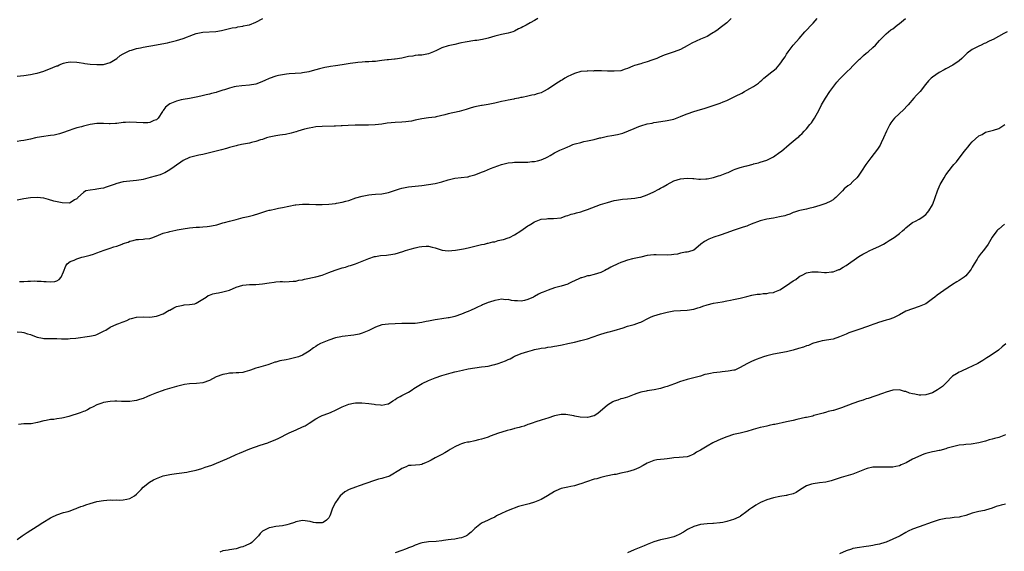
# Model space of a CAD drawing. Units: inches. Extents: x 2574000 to 2577000, y 1500000 to 1503000.
# Drawn here: x 2576310 to 2576607, y 1502540 to 1502701 of the extents above; entities that cross this region are included whole.
import ezdxf

# ---------------------------------------------------------------- set-up
doc = ezdxf.new("R2010")
doc.units = ezdxf.units.IN
doc.header["$MEASUREMENT"] = 0
doc.layers.add('LD25741500_10ft', color=93, linetype='Continuous')

msp = doc.modelspace()

# ---------------------------------------------------------------- linework, layer by layer
at = {"layer": 'LD25741500_10ft'}
for points, elevation in [([(2576309, 1502683.64), (2576311, 1502683.85), (2576313, 1502684.12), (2576314.39, 1502684.39), (2576315, 1502684.5), (2576317, 1502685.13), (2576319.78, 1502686.22), (2576321, 1502686.73), (2576321.21, 1502686.79), (2576321.68, 1502687), (2576323, 1502687.5), (2576323.72, 1502687.72), (2576325, 1502688), (2576327, 1502687.89), (2576327.73, 1502687.73), (2576329, 1502687.51), (2576329.44, 1502687.44), (2576331, 1502687.26), (2576333, 1502687.13), (2576333.14, 1502687.14), (2576335, 1502687.17), (2576337, 1502687.77), (2576339, 1502689), (2576340.1, 1502689.9), (2576341, 1502690.38), (2576341.39, 1502690.61), (2576343, 1502691.33), (2576343.46, 1502691.46), (2576345, 1502691.94), (2576346.17, 1502692.17), (2576347, 1502692.36), (2576351, 1502693.11), (2576352.61, 1502693.39), (2576354.28, 1502693.72), (2576355, 1502693.87), (2576357, 1502694.35), (2576359.03, 1502694.97), (2576362.18, 1502696.18), (2576363, 1502696.47), (2576365, 1502696.89), (2576368.87, 1502697.13), (2576370.59, 1502697.41), (2576371, 1502697.52), (2576373, 1502697.97), (2576373.8, 1502698.2), (2576375, 1502698.35), (2576375.48, 1502698.52), (2576377, 1502698.73), (2576377.2, 1502698.8), (2576378.35, 1502699), (2576379, 1502699.16), (2576381, 1502699.89), (2576383.02, 1502701)], 8580), ([(2576465.98, 1502701), (2576465, 1502700.45), (2576463.7, 1502699.7), (2576462.44, 1502699), (2576461.47, 1502698.53), (2576461, 1502698.2), (2576460.13, 1502697.87), (2576459, 1502697.16), (2576458.49, 1502697), (2576457, 1502696.6), (2576455, 1502696.22), (2576453, 1502695.69), (2576451, 1502695.09), (2576450.64, 1502695), (2576449.29, 1502694.71), (2576447.58, 1502694.42), (2576447, 1502694.36), (2576444.08, 1502693.92), (2576443, 1502693.67), (2576442.44, 1502693.56), (2576441, 1502693.21), (2576440, 1502693), (2576439, 1502692.76), (2576437, 1502692.16), (2576435.41, 1502691.41), (2576434.49, 1502691), (2576433, 1502690.37), (2576431, 1502689.99), (2576429.92, 1502689.92), (2576429, 1502689.85), (2576428.3, 1502689.7), (2576427, 1502689.52), (2576425, 1502689.1), (2576423, 1502688.77), (2576422.76, 1502688.76), (2576421, 1502688.54), (2576420.52, 1502688.52), (2576419, 1502688.31), (2576418.27, 1502688.27), (2576417, 1502688.09), (2576416.06, 1502688.06), (2576415, 1502687.97), (2576413.93, 1502687.93), (2576413, 1502687.87), (2576411.76, 1502687.76), (2576411, 1502687.67), (2576409.42, 1502687.42), (2576407, 1502687), (2576405, 1502686.72), (2576403.46, 1502686.54), (2576403, 1502686.44), (2576401.73, 1502686.27), (2576401, 1502686.05), (2576400.13, 1502685.87), (2576399, 1502685.49), (2576397.24, 1502685), (2576396.93, 1502684.93), (2576395, 1502684.63), (2576394.58, 1502684.58), (2576391, 1502684.29), (2576390.2, 1502684.2), (2576389, 1502684.04), (2576387.78, 1502683.78), (2576387, 1502683.6), (2576385, 1502682.88), (2576383.69, 1502682.31), (2576383, 1502681.99), (2576382.27, 1502681.73), (2576381, 1502681.23), (2576379, 1502680.88), (2576376.75, 1502680.75), (2576375, 1502680.54), (2576374.38, 1502680.38), (2576373, 1502680.05), (2576371.53, 1502679.53), (2576371, 1502679.38), (2576369.19, 1502678.81), (2576369, 1502678.72), (2576367.61, 1502678.39), (2576367, 1502678.2), (2576365.97, 1502677.97), (2576364.36, 1502677.64), (2576363, 1502677.28), (2576361, 1502676.86), (2576359, 1502676.56), (2576358.46, 1502676.46), (2576357, 1502676.11), (2576355, 1502675.29), (2576354.6, 1502675), (2576353.74, 1502674.26), (2576353, 1502673.24), (2576352.9, 1502673.1), (2576352.86, 1502673), (2576351.52, 1502671), (2576351.27, 1502670.73), (2576351, 1502670.49), (2576350.22, 1502670.22), (2576349, 1502669.63), (2576348.43, 1502669.57), (2576347, 1502669.59), (2576345, 1502669.67), (2576343, 1502669.72), (2576341.68, 1502669.68), (2576341, 1502669.65), (2576339, 1502669.4), (2576338.6, 1502669.4), (2576337, 1502669.24), (2576336.72, 1502669.28), (2576335, 1502669.32), (2576333.33, 1502669.33), (2576333, 1502669.36), (2576331, 1502669.05), (2576329, 1502668.58), (2576328.39, 1502668.39), (2576327, 1502668.04), (2576325.5, 1502667.5), (2576325, 1502667.37), (2576324.06, 1502667), (2576323.28, 1502666.72), (2576323, 1502666.6), (2576321.8, 1502666.2), (2576321, 1502666.05), (2576320.15, 1502665.85), (2576319, 1502665.75), (2576318.36, 1502665.64), (2576317, 1502665.47), (2576315, 1502665.1), (2576314.52, 1502665), (2576313, 1502664.65), (2576311, 1502664.27), (2576310.11, 1502664.11), (2576309, 1502663.88)], 8570), ([(2576524.24, 1502701), (2576523, 1502699.7), (2576521, 1502698.22), (2576520.33, 1502697.67), (2576519.38, 1502697), (2576519, 1502696.76), (2576518.5, 1502696.5), (2576517, 1502695.63), (2576515.57, 1502695), (2576515, 1502694.78), (2576513.78, 1502694.22), (2576512.43, 1502693.57), (2576511, 1502692.73), (2576509, 1502691.69), (2576507.07, 1502690.93), (2576505, 1502690.27), (2576504.08, 1502689.92), (2576502.65, 1502689.35), (2576501.88, 1502689), (2576501, 1502688.63), (2576500.41, 1502688.41), (2576499, 1502687.92), (2576497.52, 1502687.52), (2576497, 1502687.39), (2576495.14, 1502686.86), (2576494.6, 1502686.6), (2576493, 1502685.93), (2576492.3, 1502685.7), (2576491, 1502685.24), (2576489, 1502685.09), (2576487, 1502685.18), (2576485.22, 1502685.22), (2576484.8, 1502685.2), (2576483, 1502685.21), (2576482.82, 1502685.18), (2576481, 1502685.19), (2576480.85, 1502685.15), (2576478.99, 1502684.99), (2576477, 1502684.41), (2576475.94, 1502683.94), (2576475, 1502683.5), (2576474.15, 1502683), (2576473.45, 1502682.55), (2576473, 1502682.3), (2576472.22, 1502681.78), (2576469, 1502679.7), (2576467.72, 1502679), (2576467, 1502678.63), (2576465.75, 1502678.25), (2576465, 1502677.98), (2576464.14, 1502677.86), (2576463, 1502677.59), (2576461.22, 1502677.22), (2576460.83, 1502677.17), (2576460.15, 1502677), (2576459, 1502676.78), (2576458.71, 1502676.71), (2576457, 1502676.38), (2576456.17, 1502676.17), (2576455, 1502675.94), (2576453, 1502675.48), (2576451, 1502675.09), (2576449.19, 1502674.81), (2576449, 1502674.76), (2576447.49, 1502674.51), (2576447, 1502674.35), (2576445.9, 1502674.1), (2576445, 1502673.79), (2576444.38, 1502673.62), (2576443, 1502673.19), (2576442.31, 1502673), (2576439, 1502672.25), (2576437.98, 1502671.98), (2576435.38, 1502671.38), (2576435, 1502671.31), (2576433, 1502671.04), (2576431, 1502670.79), (2576429, 1502670.37), (2576427.91, 1502670.09), (2576427, 1502669.94), (2576426.18, 1502669.82), (2576425, 1502669.75), (2576423, 1502669.68), (2576420.56, 1502669.44), (2576419, 1502669.19), (2576416.96, 1502668.96), (2576414.88, 1502668.88), (2576412.89, 1502668.89), (2576410.86, 1502668.86), (2576408.77, 1502668.77), (2576407, 1502668.64), (2576406.64, 1502668.64), (2576405, 1502668.53), (2576404.55, 1502668.55), (2576401, 1502668.47), (2576399, 1502668.31), (2576398.19, 1502668.19), (2576397, 1502667.97), (2576395.65, 1502667.65), (2576393.59, 1502667), (2576393.16, 1502666.84), (2576393, 1502666.82), (2576391.61, 1502666.39), (2576389.92, 1502666.08), (2576389, 1502665.94), (2576388.16, 1502665.84), (2576387, 1502665.66), (2576385, 1502665.23), (2576384.21, 1502665), (2576383, 1502664.55), (2576382.39, 1502664.39), (2576381, 1502663.91), (2576379.64, 1502663.64), (2576379, 1502663.44), (2576376.67, 1502663), (2576375.33, 1502662.67), (2576375, 1502662.61), (2576373, 1502662.08), (2576372.16, 1502661.84), (2576370.59, 1502661.41), (2576365, 1502660.02), (2576363.76, 1502659.76), (2576361, 1502659.05), (2576359, 1502658.15), (2576358.34, 1502657.66), (2576357, 1502656.78), (2576356.33, 1502656.33), (2576355, 1502655.34), (2576353.56, 1502654.44), (2576353, 1502654.27), (2576352.15, 1502653.85), (2576349.06, 1502653.06), (2576347, 1502652.47), (2576346.39, 1502652.39), (2576345, 1502652.11), (2576343, 1502651.96), (2576341, 1502651.72), (2576339, 1502651.21), (2576338.26, 1502651), (2576337, 1502650.5), (2576335.83, 1502650.17), (2576335, 1502649.89), (2576334.22, 1502649.78), (2576333, 1502649.5), (2576332.53, 1502649.47), (2576331, 1502649.24), (2576329.71, 1502649), (2576329, 1502648.57), (2576327.29, 1502647), (2576327.2, 1502646.8), (2576327, 1502646.62), (2576326.31, 1502646.31), (2576325, 1502645.42), (2576324.69, 1502645.31), (2576322.6, 1502645.4), (2576320.05, 1502645.95), (2576318.46, 1502646.46), (2576317, 1502646.82), (2576315.05, 1502647.05), (2576313, 1502646.91), (2576311, 1502646.61), (2576309, 1502646.2)], 8560), ([(2576309, 1502606.51), (2576310.41, 1502606.41), (2576311, 1502606.31), (2576312.06, 1502605.94), (2576313, 1502605.68), (2576314.69, 1502605), (2576315, 1502604.9), (2576316.63, 1502604.63), (2576317, 1502604.54), (2576319, 1502604.52), (2576320.46, 1502604.46), (2576321, 1502604.51), (2576322.36, 1502604.36), (2576323, 1502604.43), (2576324.4, 1502604.4), (2576325, 1502604.48), (2576326.65, 1502604.65), (2576330.82, 1502605.18), (2576332.48, 1502605.52), (2576333, 1502605.7), (2576334.38, 1502606.38), (2576335.23, 1502606.77), (2576335.68, 1502607), (2576337, 1502607.9), (2576339, 1502608.78), (2576339.63, 1502609), (2576340.61, 1502609.39), (2576341, 1502609.57), (2576342.03, 1502609.97), (2576343, 1502610.42), (2576343.43, 1502610.57), (2576345.02, 1502610.98), (2576347, 1502611), (2576349, 1502610.93), (2576351, 1502611.21), (2576351.32, 1502611.32), (2576353, 1502611.99), (2576354.86, 1502613), (2576355, 1502613.09), (2576356.22, 1502613.78), (2576357, 1502614.16), (2576359, 1502614.6), (2576359.36, 1502614.64), (2576361, 1502614.72), (2576362.6, 1502615), (2576363, 1502615.11), (2576365.95, 1502617), (2576366.56, 1502617.44), (2576367, 1502617.62), (2576368.03, 1502617.97), (2576369, 1502618.21), (2576369.7, 1502618.3), (2576371, 1502618.53), (2576372.66, 1502619), (2576373, 1502619.1), (2576375, 1502619.94), (2576377, 1502620.57), (2576379, 1502620.76), (2576381, 1502620.77), (2576383, 1502620.95), (2576385, 1502621.32), (2576386.46, 1502621.54), (2576387, 1502621.6), (2576388.34, 1502621.66), (2576389, 1502621.66), (2576389.64, 1502621.64), (2576391, 1502621.65), (2576392.21, 1502621.79), (2576393, 1502621.82), (2576393.95, 1502622.05), (2576395, 1502622.22), (2576395.61, 1502622.39), (2576399, 1502623.13), (2576401, 1502623.64), (2576403, 1502624.37), (2576404.9, 1502625.1), (2576407, 1502625.79), (2576407.97, 1502626.03), (2576409, 1502626.38), (2576409.5, 1502626.5), (2576411, 1502627.03), (2576413, 1502627.81), (2576415, 1502628.65), (2576416.78, 1502629.22), (2576417, 1502629.26), (2576418.5, 1502629.5), (2576420.35, 1502629.65), (2576421, 1502629.69), (2576423, 1502630.01), (2576425.3, 1502630.7), (2576426.12, 1502631), (2576427.45, 1502631.45), (2576429, 1502631.89), (2576430.18, 1502632.18), (2576431, 1502632.3), (2576432.36, 1502632.36), (2576433, 1502632.31), (2576434.09, 1502632.09), (2576435, 1502631.82), (2576435.62, 1502631.62), (2576437.15, 1502631.15), (2576439, 1502630.96), (2576441.15, 1502631.15), (2576443.55, 1502631.55), (2576445, 1502631.84), (2576449, 1502632.83), (2576449.87, 1502633), (2576450.78, 1502633.22), (2576451, 1502633.25), (2576452.38, 1502633.62), (2576453, 1502633.69), (2576453.98, 1502634.02), (2576455, 1502634.22), (2576455.59, 1502634.41), (2576457, 1502634.82), (2576457.46, 1502635), (2576459, 1502635.79), (2576460.9, 1502637), (2576463, 1502638.48), (2576463.34, 1502638.66), (2576463.87, 1502639), (2576465, 1502639.65), (2576467, 1502640.46), (2576468.64, 1502640.64), (2576469, 1502640.7), (2576470.67, 1502640.67), (2576473, 1502640.94), (2576473.21, 1502641), (2576474.54, 1502641.46), (2576475, 1502641.57), (2576476.04, 1502641.96), (2576477, 1502642.21), (2576477.6, 1502642.4), (2576479, 1502642.75), (2576479.75, 1502643), (2576481, 1502643.38), (2576484.93, 1502644.93), (2576487, 1502645.57), (2576489, 1502646.09), (2576489.74, 1502646.26), (2576491.5, 1502646.5), (2576493, 1502646.6), (2576495.2, 1502646.8), (2576496.26, 1502647), (2576497, 1502647.17), (2576499, 1502647.85), (2576501, 1502648.72), (2576502.44, 1502649.56), (2576503, 1502649.81), (2576503.74, 1502650.26), (2576505, 1502650.99), (2576507, 1502652.02), (2576509, 1502652.69), (2576511, 1502652.88), (2576512.73, 1502652.73), (2576513, 1502652.72), (2576514.57, 1502652.57), (2576515, 1502652.57), (2576516.64, 1502652.64), (2576517, 1502652.68), (2576519, 1502653.08), (2576520.46, 1502653.54), (2576521, 1502653.66), (2576521.98, 1502654.02), (2576523, 1502654.44), (2576523.41, 1502654.59), (2576524.22, 1502655), (2576525, 1502655.34), (2576525.54, 1502655.54), (2576527, 1502656.03), (2576528.5, 1502656.5), (2576529, 1502656.61), (2576530.89, 1502657.11), (2576531, 1502657.16), (2576532.51, 1502657.49), (2576533, 1502657.7), (2576534.02, 1502657.98), (2576535, 1502658.34), (2576536.45, 1502659), (2576537, 1502659.3), (2576539, 1502660.66), (2576539.45, 1502661), (2576541.78, 1502663), (2576543, 1502663.99), (2576544.18, 1502665), (2576544.64, 1502665.36), (2576545, 1502665.78), (2576545.67, 1502666.33), (2576546.32, 1502667), (2576547, 1502667.78), (2576548.02, 1502669), (2576548.49, 1502669.51), (2576549, 1502670.32), (2576549.41, 1502671), (2576549.88, 1502671.88), (2576550.69, 1502673.31), (2576551.51, 1502675), (2576552.68, 1502677), (2576554.04, 1502679), (2576555.51, 1502681), (2576556.16, 1502681.84), (2576557, 1502682.73), (2576557.24, 1502683), (2576559.22, 1502685), (2576560.12, 1502685.88), (2576561, 1502686.79), (2576563, 1502688.75), (2576563.29, 1502689), (2576564.16, 1502689.84), (2576565, 1502690.57), (2576565.58, 1502691), (2576567, 1502692.23), (2576567.8, 1502693), (2576569, 1502694.37), (2576569.27, 1502694.73), (2576571, 1502696.38), (2576572.44, 1502697.56), (2576573, 1502697.95), (2576574.33, 1502699), (2576575, 1502699.51), (2576576.83, 1502701)], 8540), ([(2576309.71, 1502621.71), (2576311, 1502621.69), (2576312.22, 1502621.78), (2576313, 1502621.75), (2576314.15, 1502621.85), (2576315, 1502621.77), (2576316.22, 1502621.78), (2576317, 1502621.72), (2576317.72, 1502621.72), (2576319, 1502621.62), (2576320.32, 1502621.68), (2576321, 1502621.92), (2576321.66, 1502622.34), (2576322.3, 1502623), (2576323, 1502624.57), (2576323.63, 1502626.37), (2576324.07, 1502627), (2576325, 1502627.73), (2576326.16, 1502628.16), (2576327, 1502628.58), (2576328.54, 1502629), (2576329, 1502629.09), (2576331, 1502629.64), (2576332.04, 1502629.96), (2576333, 1502630.38), (2576335.19, 1502631.19), (2576337, 1502631.71), (2576338.13, 1502632.13), (2576339, 1502632.34), (2576340.64, 1502633), (2576340.91, 1502633.09), (2576341, 1502633.14), (2576342.42, 1502633.58), (2576343, 1502633.89), (2576343.92, 1502634.08), (2576345, 1502634.34), (2576345.61, 1502634.39), (2576347, 1502634.45), (2576347.48, 1502634.52), (2576349, 1502634.69), (2576349.94, 1502635), (2576351.62, 1502635.62), (2576353, 1502636.23), (2576354.71, 1502636.71), (2576355, 1502636.81), (2576356.79, 1502637.21), (2576357.28, 1502637.28), (2576359, 1502637.61), (2576361, 1502637.89), (2576363, 1502638.04), (2576363.93, 1502638.07), (2576365, 1502638.14), (2576366.29, 1502638.29), (2576367, 1502638.35), (2576367.56, 1502638.44), (2576369.19, 1502638.81), (2576371, 1502639.35), (2576371.47, 1502639.47), (2576373, 1502639.9), (2576375, 1502640.4), (2576377.16, 1502641), (2576378.65, 1502641.35), (2576379, 1502641.45), (2576380.27, 1502641.73), (2576381.84, 1502642.16), (2576384.29, 1502643), (2576385, 1502643.2), (2576385.25, 1502643.25), (2576387, 1502643.65), (2576387.78, 1502643.78), (2576389, 1502644), (2576392.77, 1502644.77), (2576393, 1502644.81), (2576395, 1502645.01), (2576396.99, 1502644.99), (2576399, 1502644.91), (2576401, 1502644.93), (2576402.95, 1502645.05), (2576405, 1502645.25), (2576405.32, 1502645.32), (2576407, 1502645.59), (2576408.11, 1502645.89), (2576409, 1502646.16), (2576411.09, 1502646.91), (2576413, 1502647.45), (2576413.55, 1502647.55), (2576415, 1502647.85), (2576415.92, 1502647.92), (2576417, 1502648.04), (2576419, 1502648.15), (2576420.44, 1502648.44), (2576421, 1502648.53), (2576422.81, 1502649.19), (2576424.31, 1502649.69), (2576425, 1502649.88), (2576425.94, 1502650.06), (2576427, 1502650.24), (2576431, 1502650.6), (2576433, 1502650.92), (2576435, 1502651.3), (2576437, 1502651.76), (2576439, 1502652.33), (2576441, 1502652.83), (2576444.75, 1502653.25), (2576445, 1502653.29), (2576445.42, 1502653.42), (2576447, 1502653.85), (2576447.84, 1502654.16), (2576449, 1502654.64), (2576449.94, 1502655), (2576451.75, 1502655.75), (2576455, 1502657.01), (2576457, 1502657.51), (2576458.37, 1502657.63), (2576459, 1502657.65), (2576460.33, 1502657.67), (2576461, 1502657.65), (2576462.29, 1502657.71), (2576463, 1502657.71), (2576464.15, 1502657.85), (2576465, 1502657.9), (2576465.87, 1502658.13), (2576467, 1502658.38), (2576468.36, 1502659), (2576469, 1502659.32), (2576469.71, 1502659.71), (2576471, 1502660.48), (2576471.99, 1502661), (2576472.67, 1502661.33), (2576474.1, 1502661.9), (2576475, 1502662.34), (2576475.51, 1502662.49), (2576476.56, 1502663), (2576477.23, 1502663.23), (2576479, 1502663.67), (2576479.88, 1502663.88), (2576481, 1502664.08), (2576483, 1502664.53), (2576484.7, 1502665), (2576484.94, 1502665.06), (2576487, 1502665.48), (2576488.3, 1502665.7), (2576489.99, 1502666.01), (2576491.59, 1502666.42), (2576495, 1502667.86), (2576496.4, 1502668.4), (2576497, 1502668.61), (2576499, 1502669.2), (2576500.5, 1502669.5), (2576501, 1502669.63), (2576501.77, 1502669.77), (2576505, 1502670.22), (2576507, 1502670.69), (2576509, 1502671.44), (2576509.72, 1502671.72), (2576511, 1502672.27), (2576513, 1502672.99), (2576515, 1502673.6), (2576516.12, 1502673.88), (2576517, 1502674.18), (2576517.66, 1502674.34), (2576521, 1502675.52), (2576521.92, 1502675.92), (2576523, 1502676.3), (2576524.42, 1502677), (2576524.83, 1502677.17), (2576525.58, 1502677.58), (2576527.47, 1502678.53), (2576528.26, 1502679), (2576529, 1502679.36), (2576529.95, 1502679.95), (2576531, 1502680.53), (2576532.48, 1502681.52), (2576533, 1502682.03), (2576533.55, 1502682.45), (2576534.15, 1502683), (2576535, 1502683.73), (2576536.63, 1502685), (2576536.85, 1502685.15), (2576537.96, 1502686.04), (2576539, 1502687.2), (2576540.2, 1502689), (2576540.55, 1502689.45), (2576541, 1502690.25), (2576541.48, 1502691), (2576543, 1502693), (2576543.96, 1502694.04), (2576544.77, 1502695), (2576546.51, 1502697), (2576547, 1502697.49), (2576548.39, 1502699), (2576549, 1502699.6), (2576550.24, 1502701)], 8550), ([(2576607.46, 1502697), (2576606.52, 1502696.52), (2576603.27, 1502694.73), (2576603, 1502694.59), (2576601.9, 1502694.1), (2576601, 1502693.61), (2576600.56, 1502693.44), (2576599.67, 1502693), (2576599, 1502692.7), (2576598.36, 1502692.36), (2576597, 1502691.71), (2576595.46, 1502690.54), (2576594.41, 1502689.59), (2576593.83, 1502689), (2576593, 1502688.27), (2576591.09, 1502686.91), (2576589, 1502685.79), (2576588.47, 1502685.53), (2576587, 1502684.7), (2576586.03, 1502684.03), (2576585, 1502683.35), (2576584.61, 1502683), (2576583.79, 1502682.21), (2576582.89, 1502681.11), (2576581.26, 1502679), (2576581, 1502678.7), (2576580.14, 1502677.86), (2576579.41, 1502677), (2576577.63, 1502675), (2576577.36, 1502674.64), (2576576.39, 1502673.61), (2576573.57, 1502671), (2576573, 1502670.32), (2576572.43, 1502669.57), (2576572.08, 1502669), (2576571.12, 1502667), (2576570.26, 1502665), (2576569.56, 1502663.56), (2576569.22, 1502662.78), (2576568.44, 1502661.56), (2576566.41, 1502659), (2576565.83, 1502658.17), (2576564.92, 1502657), (2576563.55, 1502655), (2576562.55, 1502653.45), (2576562.21, 1502653), (2576561, 1502651.85), (2576560.13, 1502651), (2576559.47, 1502650.53), (2576558.4, 1502649.6), (2576557.85, 1502649), (2576555.85, 1502647), (2576555.39, 1502646.61), (2576555, 1502646.33), (2576554.14, 1502645.86), (2576553, 1502645.29), (2576552.8, 1502645.2), (2576552.26, 1502645), (2576551, 1502644.57), (2576549, 1502643.97), (2576547.72, 1502643.72), (2576547, 1502643.55), (2576545, 1502643.13), (2576544.59, 1502643), (2576543.43, 1502642.57), (2576543, 1502642.47), (2576541.98, 1502642.02), (2576541, 1502641.75), (2576540.45, 1502641.55), (2576538.84, 1502641.16), (2576537.94, 1502641), (2576537, 1502640.79), (2576535, 1502640.47), (2576533, 1502640), (2576530.36, 1502639), (2576529.43, 1502638.57), (2576529, 1502638.4), (2576527.91, 1502638.09), (2576527, 1502637.74), (2576525.17, 1502637.17), (2576524.89, 1502637.11), (2576523, 1502636.39), (2576521, 1502635.66), (2576519.09, 1502635.09), (2576517.51, 1502634.49), (2576516.21, 1502633.79), (2576515.18, 1502633), (2576515, 1502632.83), (2576513, 1502631.18), (2576511.39, 1502630.61), (2576511, 1502630.54), (2576510.54, 1502630.54), (2576509, 1502630.23), (2576508.06, 1502629.94), (2576507, 1502629.84), (2576506.29, 1502629.71), (2576505, 1502629.62), (2576501.69, 1502629.69), (2576501, 1502629.72), (2576499, 1502629.51), (2576497, 1502629.07), (2576495, 1502628.6), (2576494.51, 1502628.51), (2576493, 1502628.08), (2576491.64, 1502627.64), (2576491, 1502627.4), (2576490.09, 1502627), (2576489.35, 1502626.65), (2576489, 1502626.5), (2576488.01, 1502625.99), (2576487, 1502625.41), (2576486.71, 1502625.29), (2576486.21, 1502625), (2576485, 1502624.4), (2576483, 1502623.78), (2576481.44, 1502623.44), (2576481, 1502623.37), (2576479.81, 1502623), (2576479.17, 1502622.83), (2576479, 1502622.77), (2576478.55, 1502622.55), (2576477, 1502621.88), (2576476.36, 1502621.64), (2576475.13, 1502621), (2576475, 1502620.94), (2576473, 1502620.33), (2576471, 1502619.77), (2576469.09, 1502619.09), (2576467.55, 1502618.45), (2576467, 1502618.24), (2576466.17, 1502617.83), (2576465, 1502617.16), (2576464.69, 1502617), (2576463, 1502616.23), (2576462, 1502616), (2576461, 1502615.8), (2576459.83, 1502615.83), (2576459, 1502615.9), (2576458, 1502616), (2576457, 1502616.22), (2576456.19, 1502616.19), (2576455, 1502616.33), (2576454.13, 1502616.13), (2576453, 1502616), (2576451.46, 1502615.46), (2576451, 1502615.33), (2576449.33, 1502614.67), (2576449, 1502614.5), (2576447.97, 1502614.03), (2576447, 1502613.57), (2576445.84, 1502613), (2576445, 1502612.64), (2576444.42, 1502612.42), (2576443, 1502611.8), (2576441, 1502611.11), (2576440.55, 1502611), (2576439.26, 1502610.74), (2576439, 1502610.69), (2576437, 1502610.44), (2576435.73, 1502610.27), (2576435, 1502610.15), (2576434.02, 1502609.98), (2576433, 1502609.73), (2576432.35, 1502609.65), (2576431, 1502609.28), (2576429.03, 1502609.03), (2576425, 1502609.02), (2576421, 1502608.84), (2576419, 1502608.6), (2576417, 1502607.93), (2576415.04, 1502606.96), (2576413, 1502606.11), (2576412.15, 1502605.85), (2576410.46, 1502605.54), (2576407, 1502605.07), (2576406.62, 1502605), (2576405, 1502604.66), (2576403, 1502604), (2576400.43, 1502603), (2576399.52, 1502602.48), (2576399, 1502602.09), (2576398.32, 1502601.68), (2576397, 1502600.67), (2576395, 1502599.5), (2576393.85, 1502599), (2576393, 1502598.75), (2576391, 1502598.28), (2576390.09, 1502598.09), (2576388.22, 1502597.78), (2576387, 1502597.41), (2576386.67, 1502597.33), (2576385.66, 1502597), (2576384.58, 1502596.58), (2576381.72, 1502595.72), (2576381, 1502595.56), (2576379.33, 1502595), (2576379, 1502594.87), (2576377.6, 1502594.4), (2576377, 1502594.27), (2576375.88, 1502594.12), (2576375, 1502594.11), (2576374, 1502594), (2576373, 1502594.03), (2576372.17, 1502593.83), (2576371, 1502593.67), (2576369, 1502592.93), (2576367, 1502591.87), (2576365, 1502591.13), (2576363.05, 1502590.95), (2576361, 1502590.84), (2576359.4, 1502590.6), (2576359, 1502590.52), (2576357, 1502590.02), (2576353.56, 1502589), (2576352.71, 1502588.71), (2576351, 1502588.08), (2576349, 1502587.29), (2576348.27, 1502587), (2576347, 1502586.44), (2576345.88, 1502586.12), (2576345, 1502585.81), (2576344.27, 1502585.73), (2576343, 1502585.52), (2576340.46, 1502585.54), (2576339, 1502585.6), (2576338.44, 1502585.56), (2576337, 1502585.51), (2576335, 1502585.16), (2576334.49, 1502585), (2576333, 1502584.47), (2576331.88, 1502583.88), (2576331, 1502583.44), (2576330.22, 1502583), (2576329.4, 1502582.6), (2576329, 1502582.45), (2576327.94, 1502582.06), (2576324.56, 1502581), (2576323, 1502580.59), (2576322.47, 1502580.47), (2576321, 1502580.24), (2576320.07, 1502580.07), (2576319, 1502580.03), (2576317.72, 1502579.72), (2576317, 1502579.68), (2576315.16, 1502579.16), (2576313.19, 1502578.81), (2576313, 1502578.79), (2576311.27, 1502578.73), (2576311, 1502578.74), (2576309.4, 1502578.6)], 8530), ([(2576309, 1502543.86), (2576310.46, 1502545), (2576310.77, 1502545.23), (2576311.98, 1502546.02), (2576315, 1502547.86), (2576316.74, 1502549), (2576319, 1502550.37), (2576319.42, 1502550.58), (2576321, 1502551.31), (2576323, 1502551.97), (2576324.37, 1502552.37), (2576325, 1502552.57), (2576326.18, 1502553), (2576326.76, 1502553.24), (2576327, 1502553.3), (2576328.19, 1502553.81), (2576329, 1502554.06), (2576329.68, 1502554.32), (2576331, 1502554.77), (2576333, 1502555.3), (2576335, 1502555.61), (2576337, 1502555.79), (2576337.75, 1502555.75), (2576339, 1502555.83), (2576339.77, 1502555.77), (2576341, 1502555.86), (2576342.06, 1502556.06), (2576343, 1502556.27), (2576344.36, 1502557), (2576345, 1502557.56), (2576345.7, 1502558.3), (2576346.4, 1502559), (2576347, 1502559.69), (2576348.87, 1502561.13), (2576350.14, 1502561.86), (2576351, 1502562.25), (2576351.5, 1502562.5), (2576353, 1502563.06), (2576355, 1502563.51), (2576355.58, 1502563.58), (2576357, 1502563.79), (2576357.85, 1502563.85), (2576360.18, 1502564.18), (2576361, 1502564.34), (2576363, 1502564.82), (2576364.69, 1502565.31), (2576365.65, 1502565.65), (2576367.71, 1502566.29), (2576369.13, 1502566.87), (2576372.22, 1502568.22), (2576374.65, 1502569.35), (2576375, 1502569.47), (2576376.05, 1502569.95), (2576379.19, 1502571.19), (2576382.28, 1502572.28), (2576384.55, 1502573), (2576385, 1502573.19), (2576386.3, 1502573.7), (2576387.66, 1502574.34), (2576391, 1502576.09), (2576393.07, 1502577), (2576395, 1502577.82), (2576395.79, 1502578.21), (2576397.06, 1502578.94), (2576399, 1502580.28), (2576400.32, 1502581), (2576401, 1502581.31), (2576403, 1502582.03), (2576403.69, 1502582.31), (2576405, 1502582.89), (2576407, 1502583.89), (2576409, 1502584.71), (2576410.44, 1502585), (2576411, 1502585.09), (2576412.9, 1502585.1), (2576415, 1502584.89), (2576416.68, 1502584.68), (2576417, 1502584.6), (2576418.52, 1502584.52), (2576419, 1502584.35), (2576420.76, 1502584.76), (2576421, 1502584.76), (2576422.26, 1502585.74), (2576423, 1502586.12), (2576423.45, 1502586.55), (2576424.46, 1502587), (2576425, 1502587.26), (2576427, 1502588.34), (2576428.08, 1502589), (2576428.61, 1502589.39), (2576431.07, 1502590.93), (2576433, 1502591.85), (2576435, 1502592.65), (2576437, 1502593.31), (2576439.87, 1502594.13), (2576441, 1502594.42), (2576441.44, 1502594.56), (2576443.23, 1502595), (2576445, 1502595.35), (2576447, 1502595.67), (2576449, 1502595.91), (2576450.06, 1502596.06), (2576451, 1502596.16), (2576452.53, 1502596.53), (2576453, 1502596.61), (2576454.03, 1502597), (2576456.26, 1502597.74), (2576457, 1502598.19), (2576457.62, 1502598.38), (2576458.64, 1502599), (2576459, 1502599.17), (2576459.3, 1502599.3), (2576461, 1502599.94), (2576463, 1502600.61), (2576464.39, 1502601), (2576465, 1502601.15), (2576466.56, 1502601.44), (2576467, 1502601.56), (2576468.27, 1502601.73), (2576469, 1502601.9), (2576469.99, 1502602.01), (2576471, 1502602.22), (2576471.69, 1502602.31), (2576473.37, 1502602.63), (2576475, 1502602.96), (2576477, 1502603.39), (2576479, 1502603.87), (2576481, 1502604.44), (2576484.39, 1502605.61), (2576485, 1502605.84), (2576487, 1502606.39), (2576487.5, 1502606.5), (2576489, 1502606.87), (2576491.75, 1502607.75), (2576493, 1502608.2), (2576494.66, 1502608.66), (2576495, 1502608.77), (2576496.66, 1502609.34), (2576497, 1502609.47), (2576499.37, 1502610.63), (2576500.2, 1502611), (2576501, 1502611.31), (2576503, 1502611.91), (2576505, 1502612.45), (2576507, 1502612.84), (2576509, 1502612.98), (2576511, 1502613.06), (2576513, 1502613.37), (2576514.27, 1502613.73), (2576515, 1502613.99), (2576515.78, 1502614.22), (2576517, 1502614.68), (2576519, 1502615.14), (2576521.59, 1502615.59), (2576523, 1502615.89), (2576524.09, 1502616.09), (2576525, 1502616.31), (2576527, 1502616.71), (2576529, 1502617.17), (2576530.47, 1502617.53), (2576532.16, 1502617.84), (2576533, 1502617.92), (2576533.95, 1502618.05), (2576535, 1502618.1), (2576535.77, 1502618.23), (2576537, 1502618.4), (2576537.46, 1502618.54), (2576539, 1502619.14), (2576541, 1502620.47), (2576543, 1502621.91), (2576543.74, 1502622.26), (2576544.62, 1502623), (2576545, 1502623.27), (2576545.65, 1502623.65), (2576547, 1502624.27), (2576548.63, 1502624.63), (2576549, 1502624.66), (2576550.56, 1502624.56), (2576552.42, 1502624.42), (2576553, 1502624.39), (2576554.57, 1502624.57), (2576555, 1502624.64), (2576556.07, 1502625), (2576556.73, 1502625.27), (2576557, 1502625.36), (2576558.01, 1502625.99), (2576559, 1502626.52), (2576562.8, 1502629.2), (2576564.03, 1502629.97), (2576565, 1502630.47), (2576566.05, 1502631), (2576567, 1502631.46), (2576569, 1502632.4), (2576570.17, 1502633), (2576571, 1502633.45), (2576571.96, 1502634.04), (2576573.44, 1502635), (2576575, 1502636.18), (2576575.99, 1502637), (2576576.53, 1502637.47), (2576577, 1502637.91), (2576577.59, 1502638.41), (2576579, 1502639.44), (2576579.9, 1502639.9), (2576581, 1502640.5), (2576581.82, 1502641), (2576583, 1502641.88), (2576583.49, 1502642.51), (2576583.93, 1502643), (2576585, 1502644.79), (2576585.1, 1502645), (2576585.82, 1502647), (2576586.49, 1502649), (2576587.23, 1502650.77), (2576587.34, 1502651), (2576588.48, 1502653), (2576589, 1502653.87), (2576591, 1502656.48), (2576591.42, 1502657), (2576592.22, 1502657.78), (2576593.34, 1502659.34), (2576594.6, 1502661), (2576595, 1502661.49), (2576595.71, 1502662.29), (2576596.25, 1502663), (2576597, 1502663.79), (2576599, 1502665.59), (2576599.93, 1502666.07), (2576601, 1502666.71), (2576603, 1502667.24), (2576603.37, 1502667.37), (2576605, 1502667.88), (2576606.79, 1502669)], 8520), ([(2576606.71, 1502639), (2576605, 1502637.52), (2576604.71, 1502637.29), (2576604.42, 1502637), (2576603, 1502635.11), (2576601.75, 1502633), (2576600.35, 1502631), (2576599.71, 1502630.29), (2576598.78, 1502629), (2576598.45, 1502628.45), (2576597.52, 1502627), (2576597, 1502626.06), (2576596.61, 1502625.39), (2576596.36, 1502625), (2576595, 1502623.38), (2576594.55, 1502623), (2576593.63, 1502622.37), (2576593, 1502622.02), (2576592.38, 1502621.62), (2576591, 1502620.78), (2576588.38, 1502619), (2576586.42, 1502617.58), (2576585.73, 1502617), (2576585, 1502616.43), (2576583, 1502614.98), (2576581, 1502614.11), (2576579, 1502613.47), (2576577, 1502612.7), (2576575, 1502611.59), (2576573.28, 1502610.72), (2576571.8, 1502610.2), (2576571, 1502609.99), (2576568.69, 1502609.31), (2576567.86, 1502609), (2576567, 1502608.7), (2576566.5, 1502608.5), (2576563.39, 1502607.39), (2576561.26, 1502606.74), (2576561, 1502606.63), (2576559.79, 1502606.21), (2576559, 1502605.84), (2576557, 1502604.96), (2576555, 1502604.34), (2576551.77, 1502603.77), (2576551, 1502603.62), (2576549.1, 1502603.1), (2576548.82, 1502603), (2576547.56, 1502602.44), (2576547, 1502602.29), (2576546.09, 1502601.91), (2576544.56, 1502601.44), (2576543, 1502601), (2576541, 1502600.53), (2576537, 1502599.73), (2576535, 1502599.27), (2576534.03, 1502599), (2576531.81, 1502598.19), (2576530.39, 1502597.61), (2576529, 1502596.87), (2576527, 1502595.74), (2576525.35, 1502595), (2576525.08, 1502594.92), (2576523.39, 1502594.61), (2576521.59, 1502594.41), (2576521, 1502594.37), (2576519, 1502594.11), (2576518.05, 1502593.95), (2576517, 1502593.71), (2576516.39, 1502593.61), (2576515, 1502593.19), (2576511, 1502592.16), (2576509.76, 1502591.76), (2576509, 1502591.49), (2576507.21, 1502590.79), (2576505, 1502589.99), (2576504.2, 1502589.8), (2576503, 1502589.43), (2576501.05, 1502589.05), (2576499, 1502588.74), (2576498.65, 1502588.65), (2576497, 1502588.32), (2576495.87, 1502587.87), (2576495, 1502587.59), (2576493.5, 1502587), (2576493, 1502586.83), (2576491.57, 1502586.43), (2576491, 1502586.29), (2576490.08, 1502585.92), (2576489, 1502585.59), (2576488.64, 1502585.36), (2576487, 1502584.37), (2576484.11, 1502581.89), (2576483, 1502581.19), (2576482.86, 1502581.14), (2576481, 1502580.65), (2576478.79, 1502580.79), (2576477.1, 1502581.1), (2576476.84, 1502581.16), (2576475, 1502581.47), (2576474.46, 1502581.54), (2576473, 1502581.56), (2576472.5, 1502581.5), (2576471, 1502581.18), (2576469, 1502580.49), (2576468.29, 1502580.29), (2576467, 1502579.85), (2576465.38, 1502579.38), (2576464.27, 1502579), (2576463.35, 1502578.65), (2576463, 1502578.56), (2576461.9, 1502578.1), (2576461, 1502577.87), (2576460.36, 1502577.64), (2576459, 1502577.33), (2576458.75, 1502577.25), (2576457.61, 1502577), (2576456.77, 1502576.77), (2576453.83, 1502575.83), (2576453, 1502575.51), (2576451.58, 1502575), (2576451.17, 1502574.83), (2576451, 1502574.78), (2576449.71, 1502574.29), (2576449, 1502574.1), (2576448.1, 1502573.9), (2576447, 1502573.62), (2576445.28, 1502573.28), (2576444.76, 1502573.24), (2576443.85, 1502573), (2576443, 1502572.74), (2576442.5, 1502572.5), (2576441, 1502571.86), (2576439.57, 1502571), (2576439, 1502570.63), (2576437.94, 1502570.06), (2576437, 1502569.47), (2576436.65, 1502569.35), (2576435, 1502568.51), (2576433.78, 1502567.79), (2576433, 1502567.44), (2576432.07, 1502567), (2576431.29, 1502566.71), (2576431, 1502566.52), (2576430.43, 1502566.43), (2576427.84, 1502566.16), (2576427, 1502566.15), (2576426.24, 1502565.76), (2576425, 1502565.3), (2576424.61, 1502565), (2576421.22, 1502563), (2576421, 1502562.9), (2576419.54, 1502562.46), (2576419, 1502562.26), (2576417.95, 1502562.05), (2576417, 1502561.73), (2576416.4, 1502561.6), (2576412.1, 1502560.1), (2576411, 1502559.7), (2576409.07, 1502558.93), (2576407.79, 1502558.21), (2576407, 1502557.55), (2576406.38, 1502557), (2576405.01, 1502555), (2576404.31, 1502553.69), (2576404.02, 1502553), (2576403.47, 1502551.47), (2576403.29, 1502551), (2576403, 1502550.45), (2576402.31, 1502549.69), (2576401.26, 1502549), (2576401, 1502548.9), (2576400.92, 1502548.92), (2576399, 1502548.89), (2576398.38, 1502549), (2576397.3, 1502549.3), (2576395, 1502549.6), (2576394.48, 1502549.52), (2576393, 1502549.16), (2576392.62, 1502549), (2576391, 1502548.47), (2576390.27, 1502548.27), (2576389, 1502547.97), (2576387, 1502547.75), (2576385.54, 1502547.54), (2576385, 1502547.44), (2576384.18, 1502547), (2576383.39, 1502546.61), (2576383, 1502546.36), (2576382.29, 1502545.71), (2576381.79, 1502545), (2576381, 1502544.21), (2576379.73, 1502543), (2576379.31, 1502542.69), (2576379, 1502542.52), (2576377.9, 1502542.1), (2576377, 1502541.7), (2576376.41, 1502541.59), (2576375, 1502541.11), (2576373, 1502540.71), (2576372.61, 1502540.61), (2576371, 1502540.44), (2576370.09, 1502540.09)], 8510), ([(2576607.07, 1502602.93), (2576605.99, 1502602.01), (2576604.91, 1502601), (2576603, 1502599.7), (2576601.92, 1502599), (2576601.33, 1502598.67), (2576600.12, 1502597.88), (2576598.62, 1502597), (2576597, 1502596.18), (2576595.6, 1502595.6), (2576595, 1502595.28), (2576594.39, 1502595), (2576593.5, 1502594.5), (2576593, 1502594.36), (2576592.2, 1502593.8), (2576591, 1502593.11), (2576588.97, 1502591), (2576587.98, 1502590.02), (2576586.54, 1502589), (2576585, 1502588.11), (2576583, 1502587.49), (2576581.46, 1502587.46), (2576581, 1502587.46), (2576579.68, 1502587.68), (2576579, 1502587.86), (2576578.05, 1502588.05), (2576577, 1502588.48), (2576576.51, 1502588.51), (2576575, 1502589), (2576573, 1502588.94), (2576571, 1502588.31), (2576569.9, 1502587.9), (2576565.56, 1502586.44), (2576565, 1502586.3), (2576564.05, 1502585.95), (2576563, 1502585.65), (2576561, 1502584.93), (2576557.54, 1502583.54), (2576557, 1502583.34), (2576555.77, 1502583), (2576555.18, 1502582.82), (2576555, 1502582.75), (2576553.56, 1502582.44), (2576553, 1502582.27), (2576551.99, 1502582.01), (2576549.23, 1502581.23), (2576548.88, 1502581.12), (2576547, 1502580.71), (2576546.65, 1502580.65), (2576544.09, 1502580.09), (2576543, 1502579.8), (2576541.45, 1502579.45), (2576541, 1502579.33), (2576537.41, 1502578.59), (2576537, 1502578.52), (2576535.77, 1502578.23), (2576535, 1502578.1), (2576534.14, 1502577.86), (2576533, 1502577.63), (2576530.93, 1502577.07), (2576529, 1502576.48), (2576527, 1502575.97), (2576525, 1502575.51), (2576523, 1502574.88), (2576521.66, 1502574.34), (2576521, 1502574.05), (2576520.25, 1502573.75), (2576518.79, 1502573), (2576517, 1502572.03), (2576515, 1502570.79), (2576513.82, 1502570.18), (2576513, 1502569.6), (2576512.57, 1502569.43), (2576511.64, 1502569), (2576511, 1502568.8), (2576508.56, 1502568.56), (2576507, 1502568.49), (2576506.38, 1502568.38), (2576505, 1502568.24), (2576504.13, 1502568.13), (2576503, 1502568.04), (2576501.86, 1502567.86), (2576501, 1502567.75), (2576499, 1502566.93), (2576497.79, 1502566.21), (2576496.46, 1502565.54), (2576495, 1502564.89), (2576493, 1502564.31), (2576492.06, 1502564.06), (2576491, 1502563.85), (2576489.52, 1502563.52), (2576489, 1502563.44), (2576486.64, 1502563), (2576485.36, 1502562.64), (2576485, 1502562.58), (2576483.81, 1502562.19), (2576483, 1502562.04), (2576480.7, 1502561.3), (2576479, 1502560.65), (2576478.53, 1502560.53), (2576477, 1502560.07), (2576475.89, 1502559.89), (2576475, 1502559.71), (2576473, 1502559.26), (2576471.43, 1502558.57), (2576471, 1502558.36), (2576468.91, 1502557), (2576467, 1502555.96), (2576465, 1502555.13), (2576463.33, 1502554.67), (2576463, 1502554.57), (2576461.73, 1502554.27), (2576460.2, 1502553.8), (2576457, 1502552.63), (2576456.29, 1502552.29), (2576455, 1502551.75), (2576453.57, 1502551), (2576453, 1502550.65), (2576451.86, 1502550.14), (2576451, 1502549.67), (2576449, 1502548.79), (2576447, 1502547.19), (2576445.93, 1502546.07), (2576445, 1502545.34), (2576444.8, 1502545.2), (2576444.45, 1502545), (2576443, 1502544.38), (2576442.25, 1502544.25), (2576441, 1502543.98), (2576439.83, 1502543.83), (2576439, 1502543.76), (2576437.54, 1502543.54), (2576437, 1502543.5), (2576435.3, 1502543.3), (2576433, 1502543.13), (2576431.13, 1502542.87), (2576430.76, 1502542.76), (2576429, 1502542.18), (2576428.21, 1502541.79), (2576427, 1502541.34), (2576426.77, 1502541.23), (2576426.11, 1502541), (2576425, 1502540.53), (2576423, 1502539.9)], 8500), ([(2576607, 1502575.43), (2576605, 1502574.68), (2576603.68, 1502574.32), (2576603, 1502574.12), (2576602.1, 1502573.9), (2576601, 1502573.57), (2576600.53, 1502573.47), (2576599, 1502573.05), (2576596.63, 1502572.63), (2576595, 1502572.54), (2576594.44, 1502572.44), (2576593, 1502572.32), (2576591, 1502571.84), (2576589.39, 1502571.39), (2576589, 1502571.25), (2576587.23, 1502570.77), (2576587, 1502570.77), (2576585.58, 1502570.42), (2576585, 1502570.36), (2576583, 1502569.81), (2576582.39, 1502569.61), (2576579, 1502568.08), (2576577.04, 1502567.04), (2576575.57, 1502566.43), (2576575, 1502566.13), (2576573.89, 1502565.89), (2576573, 1502565.72), (2576571, 1502565.67), (2576569, 1502565.74), (2576568.32, 1502565.68), (2576567, 1502565.65), (2576565.26, 1502565.26), (2576565, 1502565.19), (2576563, 1502564.36), (2576561, 1502563.58), (2576557.41, 1502562.59), (2576555.9, 1502562.1), (2576555, 1502561.78), (2576554.4, 1502561.6), (2576552.81, 1502561.19), (2576550.94, 1502560.94), (2576549, 1502560.7), (2576548.53, 1502560.53), (2576547, 1502560.06), (2576545.24, 1502559), (2576543.93, 1502558.07), (2576543, 1502557.69), (2576541.26, 1502557.26), (2576541, 1502557.17), (2576540.86, 1502557.14), (2576539, 1502556.87), (2576537, 1502556.46), (2576535, 1502555.81), (2576533.15, 1502555), (2576531.76, 1502554.24), (2576531, 1502553.72), (2576530.54, 1502553.46), (2576529.91, 1502553), (2576529, 1502552.28), (2576527.08, 1502550.92), (2576527, 1502550.83), (2576526.63, 1502550.63), (2576525, 1502549.86), (2576524.31, 1502549.69), (2576523, 1502549.27), (2576521.78, 1502549), (2576521, 1502548.88), (2576520.88, 1502548.88), (2576519, 1502548.71), (2576518.72, 1502548.72), (2576517, 1502548.62), (2576515, 1502548.36), (2576514.06, 1502548.06), (2576513, 1502547.79), (2576511.29, 1502547), (2576511.1, 1502546.9), (2576509.88, 1502546.12), (2576508.61, 1502545.39), (2576507.72, 1502545), (2576507, 1502544.73), (2576505, 1502544.2), (2576503, 1502543.77), (2576501, 1502543.2), (2576500.48, 1502543), (2576499.44, 1502542.56), (2576499, 1502542.4), (2576498.02, 1502541.98), (2576497, 1502541.6), (2576495, 1502540.8), (2576493, 1502539.9)], 8490), ([(2576607, 1502554.49), (2576605.74, 1502554.26), (2576605, 1502554.05), (2576604.21, 1502553.79), (2576603, 1502553.31), (2576601, 1502552.7), (2576600.65, 1502552.65), (2576599, 1502552.3), (2576597, 1502551.79), (2576595, 1502551.11), (2576593.3, 1502550.7), (2576593, 1502550.61), (2576591.52, 1502550.48), (2576590.32, 1502550.32), (2576589, 1502550.2), (2576587, 1502549.8), (2576586.37, 1502549.62), (2576584.85, 1502549.15), (2576581, 1502547.69), (2576579.01, 1502546.99), (2576577.63, 1502546.37), (2576577, 1502546.03), (2576575.27, 1502545), (2576575, 1502544.87), (2576573, 1502543.93), (2576571, 1502543.11), (2576570.67, 1502543), (2576569, 1502542.49), (2576567.77, 1502542.23), (2576567, 1502542.03), (2576565.84, 1502541.84), (2576565, 1502541.74), (2576564.32, 1502541.68), (2576563, 1502541.51), (2576561, 1502541.15), (2576560.54, 1502541), (2576559, 1502540.47), (2576557, 1502539.55)], 8480)]:
    msp.add_lwpolyline(points, dxfattribs=dict(at, elevation=elevation))

doc.saveas('drawing.dxf')
